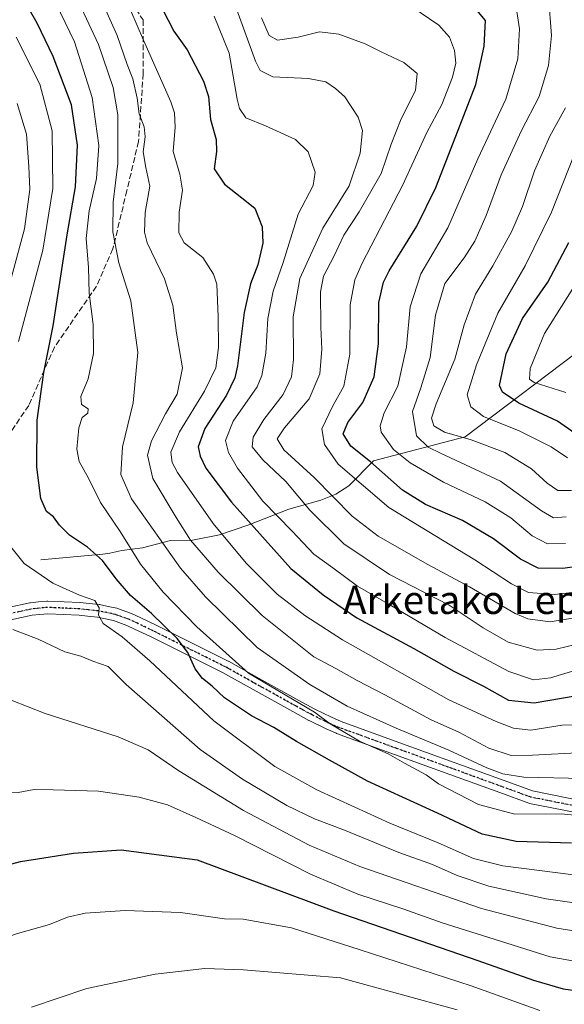
# Model space of a CAD drawing. Units: metres. Extents: x 596692 to 600120, y 4766130 to 4768493.
# Drawn here: x 597042 to 597196, y 4767320 to 4767599 of the extents above; entities that cross this region are included whole.
import ezdxf
from ezdxf.enums import TextEntityAlignment as Align

# ---------------------------------------------------------------- set-up
doc = ezdxf.new("R2010")
doc.units = ezdxf.units.M
doc.header["$MEASUREMENT"] = 0
for name, pattern in [('DGN Style 3', [2.307223, 1.648017, -0.659207]), ('DGN Style 4', [2.638475, 1.318413, -0.659207, 0.001648, -0.659207]), ('DGN Style 5', [1.153612, 0.494405, -0.659207])]:
    doc.linetypes.add(name, pattern=pattern)
for name, color, linetype, lineweight in [('Corriente natural lineal', 142, 'Continuous', 13), ('Curva de nivel maestra', 30, 'Continuous', 30), ('Curva de nivel normal', 30, 'Continuous', 0), ('Pista pavimentada Cxs', 135, 'Continuous', 0), ('Pista pavimentada eje', 135, 'DGN Style 4', 0), ('Ruta', 7, 'DGN Style 5', 30), ('Senda', 7, 'DGN Style 3', 0), ('Texto cartográfico', 7, 'Continuous', 0)]:
    doc.layers.add(name, color=color, linetype=linetype, lineweight=lineweight)
doc.styles.add('Style-Arial', font='txt')

# ---------------------------------------------------------------- blocks, each defined once
blk = doc.blocks.new('*U12')
at = {"layer": 'Pista pavimentada Cxs', "color": 135, "linetype": 'Continuous', "lineweight": 0}
for points in [[(597202.0691, 4767373.4509, 993.8971), (597186.0587, 4767376.6471, 992.455), (597185.8011, 4767376.7187, 992.3522), (597177.5707, 4767379.6833, 990.4654), (597163.4899, 4767384.8285, 986.419), (597147.7969, 4767390.5079, 986.5046), (597131.4055, 4767396.4533, 989.7232), (597131.3037, 4767396.4939, 989.597), (597128.4687, 4767397.7239, 985.5825), (597128.3883, 4767397.7611, 985.495), (597123.6283, 4767400.1111, 986.3462), (597123.5691, 4767400.1417, 986.3612), (597118.9555, 4767402.6365, 990.9772), (597107.7403, 4767408.8571, 992.5771), (597099.0493, 4767413.7031, 988.8105), (597089.7877, 4767418.3289, 989.5705), (597078.6835, 4767423.8435, 984.8865), (597074.2015, 4767426.0073, 984.4055), (597072.0307, 4767427.0421, 983.1977), (597068.2409, 4767428.4099, 982.4791), (597065.9845, 4767428.8877, 983.6119), (597063.6389, 4767429.3645, 985.6451), (597060.8887, 4767429.6603, 989.0844), (597058.4533, 4767429.9195, 993.0077), (597054.0677, 4767430.1221, 995.326), (597049.5981, 4767430.3261, 993.582), (597047.3093, 4767430.0991, 991.6402), (597045.1823, 4767429.8845, 991.3455), (597039.1697, 4767428.5789, 990.4825)], [(597038.3807, 4767432.0913, 992.6766), (597044.5181, 4767433.4241, 995.7688), (597044.5875, 4767433.4377, 995.7663), (597044.7195, 4767433.4561, 995.7564), (597046.9509, 4767433.6813, 995.5134), (597049.3725, 4767433.9213, 996.6176), (597049.5501, 4767433.9301, 996.7226), (597049.6323, 4767433.9283, 996.7688), (597054.2327, 4767433.7183, 997.8745), (597058.6731, 4767433.5133, 995.1752), (597058.7807, 4767433.5051, 995.0155), (597061.2717, 4767433.2399, 991.2331), (597064.1077, 4767432.9349, 988.6383), (597064.2277, 4767432.9177, 988.5794), (597064.2737, 4767432.9091, 988.5547), (597066.7159, 4767432.4125, 987.0736), (597069.1081, 4767431.9061, 988.1773), (597069.3461, 4767431.8383, 988.3743), (597073.3385, 4767430.3975, 989.957), (597073.4997, 4767430.3299, 989.9425), (597075.7587, 4767429.2531, 989.6542), (597080.2667, 4767427.0767, 988.967), (597091.3927, 4767421.5513, 982.92), (597100.6945, 4767416.9055, 989.5926), (597100.7667, 4767416.8673, 989.5627), (597109.4899, 4767412.0033, 990.2907), (597120.6849, 4767405.7939, 990.2403), (597125.2519, 4767403.3243, 987.1103), (597129.9423, 4767401.0087, 988.0722), (597132.6859, 4767399.8185, 990.1886), (597149.0233, 4767393.8925, 983.3261), (597164.7205, 4767388.2117, 987.6044), (597178.7991, 4767383.0673, 989.3269), (597186.8949, 4767380.1511, 990.9254), (597202.6301, 4767377.0099, 991.9254)]]:
    blk.add_polyline3d(points, dxfattribs=at)

msp = doc.modelspace()

# ---------------------------------------------------------------- linework, layer by layer
at = {"layer": 'Corriente natural lineal', "color": 142, "linetype": 'Continuous', "lineweight": 13}
msp.add_polyline3d([(597047.6601, 4767445.5601, 978.0943), (597065.1501, 4767447.1901, 974.1443), (597067.1901, 4767447.4901, 973.4005), (597070.5301, 4767448.2601, 971.7218), (597076.4301, 4767448.9801, 968.3538), (597084.3901, 4767451.0901, 963.2377), (597090.5801, 4767451.2001, 960.0803), (597098.2001, 4767452.7101, 955.4621), (597106.5001, 4767455.5201, 950.1593), (597117.8501, 4767459.9401, 942.7904), (597126.8801, 4767462.5101, 937.0475), (597131.1501, 4767464.1701, 934.2071), (597134.8301, 4767466.5501, 931.3767), (597141.8201, 4767473.6201, 923.8378), (597167.7801, 4767480.4101, 908.5608), (597203.0001, 4767507.0001, 888.6165)], dxfattribs=at)
at = {"layer": 'Curva de nivel maestra', "color": 30, "linetype": 'Continuous', "lineweight": 30, "flags": 128}
for points, elevation in [([(597197.9, 4767365.3301), (597182.21, 4767365.8601), (597172.62, 4767367.9401), (597159.92, 4767373.8901), (597140.15, 4767382.9001), (597129.36, 4767388.8601), (597120.05, 4767394.1601), (597113.61, 4767398.1201), (597107.31, 4767401.3901), (597099.6, 4767406.4801), (597096.19, 4767409.8001), (597093.45, 4767412.0001), (597091.29, 4767414.7001), (597089.28, 4767419.3301), (597086.24, 4767423.3101), (597078.96, 4767430.3801), (597073.07, 4767435.5401), (597068.92, 4767440.1901), (597065.11, 4767445.4401), (597060.84, 4767449.1901), (597055.76, 4767452.5601), (597052.88, 4767455.4201), (597051.18, 4767457.7601), (597049.28, 4767459.2701), (597047.66, 4767462.9501), (597046.52, 4767471.8601), (597046.59, 4767485.1201), (597048.47, 4767498.6701), (597051.11, 4767511.9001), (597055.13, 4767537.5801), (597057.42, 4767551.2501), (597058.05, 4767563.0101), (597056.28, 4767574.4101), (597051.17, 4767588.0901), (597046.63, 4767597.5701), (597027.59, 4767630.4901)], 975), ([(597208.3, 4767444.9201), (597195.5, 4767443.1701), (597188.48, 4767443.2301), (597183.47, 4767445.7901), (597175.84, 4767451.5601), (597167.06, 4767456.7201), (597156.57, 4767461.3001), (597150.03, 4767465.3601), (597140.98, 4767473.3801), (597135.39, 4767477.8101), (597133.28, 4767481.2501), (597134.58, 4767484.5301), (597138.84, 4767490.1801), (597142.07, 4767497.4301), (597143.26, 4767506.7701), (597143.38, 4767518.4601), (597144.67, 4767524.2601), (597146.27, 4767527.4501), (597154.13, 4767540.1001), (597159.49, 4767551.0001), (597165.12, 4767565.5601), (597170.85, 4767580.1601), (597173.15, 4767591.0801), (597173.52, 4767598.2701), (597165.16, 4767608.4401)], 925), ([(597082.12, 4767601.5301), (597085.31, 4767595.3001), (597089.07, 4767590.0201), (597093.73, 4767581.1401), (597095.14, 4767576.8401), (597095.71, 4767570.2601), (597097.3, 4767564.6001), (597097.38, 4767561.2601), (597096.72, 4767556.2801), (597099.64, 4767551.9501), (597104.59, 4767548.1201), (597108.24, 4767545.1301), (597110.28, 4767539.8701), (597110.54, 4767535.3001), (597109.08, 4767529.1201), (597107.01, 4767523.7301), (597105.2, 4767515.6001), (597103.32, 4767500.5201), (597102.59, 4767497.1601), (597100.2, 4767492.2601), (597094.08, 4767482.7901), (597092.21, 4767477.6301), (597092.72, 4767474.9201), (597094.4, 4767471.5501), (597101.67, 4767461.8901), (597118.43, 4767443.1201), (597127.56, 4767435.6501), (597137.08, 4767429.2101), (597153.26, 4767420.5201), (597164.57, 4767414.0401), (597173, 4767409.7901), (597180.09, 4767405.8501), (597187.31, 4767405.0601), (597198.98, 4767407.0601)], 950), ([(597198.93, 4767481.4101), (597193.91, 4767484.8201), (597183, 4767489.9401), (597178.35, 4767493.0301), (597177.48, 4767495.0001), (597179.37, 4767503.9301), (597184.02, 4767513.9301), (597191.22, 4767524.2601), (597197.12, 4767535.4701)], 900), ([(596968.54, 4767306.5801), (596979.66, 4767321.6801), (596994.47, 4767336.2801), (597007.18, 4767345.5801), (597017.57, 4767351.3401), (597022.39, 4767354.1201), (597029.9, 4767357.0001), (597041.85, 4767360.1601), (597056.85, 4767362.5801), (597070.35, 4767363.5001), (597091.91, 4767360.6601), (597130.56, 4767346.2301), (597171.38, 4767332.1301), (597187.11, 4767326.5301), (597195.56, 4767324.0901), (597205.84, 4767322.6801), (597222.79, 4767320.8601), (597252.27, 4767315.7801)], 1000)]:
    msp.add_lwpolyline(points, dxfattribs=dict(at, elevation=elevation))
at = {"layer": 'Curva de nivel normal', "color": 30, "linetype": 'Continuous', "lineweight": 0, "flags": 128}
for points, elevation in [([(597067.73, 4767613.57), (597076.67, 4767592.77), (597084.45, 4767575.29), (597085.53, 4767572.14), (597085.7, 4767568.11), (597085.12, 4767561.21), (597087.03, 4767554.78), (597087.74, 4767550.26), (597086.84, 4767544), (597086.74, 4767538.23), (597088.21, 4767535.39), (597093.5, 4767531.23), (597096.56, 4767526.49), (597097.45, 4767523.67), (597097.84, 4767514.4), (597097.98, 4767505.68), (597097.22, 4767499.97), (597093.95, 4767493.4), (597086.92, 4767481.8), (597084.47, 4767476.1), (597084.87, 4767473.17), (597086.37, 4767470.35), (597096.44, 4767455.84), (597105.8, 4767444.63), (597114.54, 4767435.88), (597122.41, 4767429.8), (597133.08, 4767422.92), (597163.18, 4767405.98), (597176.59, 4767399.79), (597181.51, 4767397.94), (597186.4, 4767397.34), (597195.25, 4767398.8), (597205.18, 4767399.06)], 955), ([(597201.29, 4767391.04), (597186.87, 4767390.3), (597180.85, 4767390.2), (597174.51, 4767392.24), (597166.02, 4767396.79), (597158.21, 4767400.33), (597145.02, 4767407.39), (597137.18, 4767411.4), (597131.18, 4767414.8), (597124.9, 4767418.15), (597110.27, 4767429.86), (597097.81, 4767442.1), (597090.04, 4767451.13), (597085.95, 4767457.59), (597079.35, 4767468.6), (597077.83, 4767475.26), (597078.99, 4767479.26), (597082.89, 4767486.9), (597086.22, 4767492.51), (597087.78, 4767500), (597086.04, 4767509.79), (597084.97, 4767517.72), (597082.62, 4767525.16), (597077.71, 4767535.32), (597076.96, 4767538.42), (597077.15, 4767543.93), (597078.51, 4767551.4), (597077.38, 4767556.68), (597076.62, 4767561.14), (597077.2, 4767565.42), (597076.88, 4767568.16), (597075.49, 4767571.89), (597074.89, 4767576.34), (597073.68, 4767581.77), (597072.12, 4767585.87), (597069.23, 4767594.09), (597063.13, 4767607.85)], 960), ([(597196.42, 4767457.82), (597192.8, 4767457.46), (597189.41, 4767459.5), (597177.83, 4767467.91), (597160.77, 4767475.8), (597157.31, 4767477.52), (597154.02, 4767480.72), (597152.91, 4767487.6), (597155.21, 4767494.26), (597157.86, 4767502.93), (597159.44, 4767514.92), (597162.08, 4767523.89), (597167.54, 4767531.12), (597170.58, 4767535.8), (597173.7, 4767543.12), (597178.03, 4767554.64), (597183.79, 4767567.13), (597188.72, 4767576.75), (597191.36, 4767585.6), (597192.21, 4767594.11), (597191.42, 4767605.14)], 915), ([(597207.28, 4767372.47), (597194.96, 4767373.64), (597181.85, 4767373.62), (597171.54, 4767376.28), (597160.24, 4767382.18), (597156.78, 4767384.7), (597150.58, 4767388), (597145.96, 4767390.71), (597137.83, 4767394.26), (597129.58, 4767399.19), (597125.17, 4767402.46), (597106.42, 4767413.47), (597091.78, 4767426.67), (597082.29, 4767436.4), (597075.88, 4767444.38), (597070.1, 4767453.6), (597064.54, 4767461.8), (597061.12, 4767468.72), (597058.49, 4767473.46), (597057.84, 4767476.93), (597058.41, 4767482.96), (597059.38, 4767485.92), (597060.92, 4767487.12), (597061.06, 4767488.33), (597059.18, 4767489.6), (597058.99, 4767491.82), (597061.01, 4767496.82), (597062.56, 4767504.02), (597062.47, 4767512.23), (597061.35, 4767521.14), (597061.09, 4767528.38), (597060.45, 4767536.54), (597061.3, 4767544.42), (597063.39, 4767553.6), (597064.1, 4767562.93), (597062.16, 4767576.55), (597057.13, 4767592.26), (597051.84, 4767603.26)], 970), ([(597201.34, 4767383.71), (597184.42, 4767384.07), (597178.43, 4767385.03), (597173.97, 4767386.66), (597163.18, 4767391.67), (597148.28, 4767397.97), (597134.36, 4767404.2), (597123.81, 4767410.26), (597108.91, 4767420.75), (597094.28, 4767435.11), (597087.16, 4767443.27), (597073.34, 4767462.88), (597070.27, 4767469.72), (597070.72, 4767477.63), (597073.77, 4767490.07), (597075.06, 4767504.26), (597073.14, 4767518.93), (597069.75, 4767529.7), (597068.04, 4767538.43), (597068.14, 4767546.89), (597069.42, 4767557.79), (597069.43, 4767571.64), (597068.12, 4767579.34), (597063.92, 4767591.53), (597058.52, 4767603.26)], 965), ([(597207.51, 4767437.51), (597193.22, 4767435.8), (597185.74, 4767436.36), (597180.9, 4767438.82), (597170.52, 4767445.6), (597146.16, 4767460.45), (597131.84, 4767472.71), (597128.01, 4767478.23), (597127.18, 4767482.72), (597130.22, 4767488.97), (597133.4, 4767494.8), (597135.09, 4767503.84), (597135.27, 4767517.82), (597136.58, 4767524.85), (597138.67, 4767529.56), (597150.01, 4767551.59), (597156.94, 4767566.58), (597161.16, 4767574.57), (597164.21, 4767582.29), (597165.12, 4767586.2), (597164.75, 4767589.8), (597163.33, 4767593.62), (597160.3, 4767597.02), (597152.72, 4767602.14)], 930), ([(597196.17, 4767450.25), (597191.13, 4767450.16), (597186.73, 4767452.4), (597180.69, 4767457.49), (597173.46, 4767461.99), (597161.62, 4767467.63), (597152.21, 4767473.02), (597147.46, 4767476.81), (597144.03, 4767481.78), (597143.76, 4767483.53), (597144.83, 4767487.25), (597148.74, 4767494.76), (597151.2, 4767505.93), (597152.2, 4767517.26), (597155.27, 4767526.6), (597162.86, 4767539.6), (597171.41, 4767559.14), (597179.35, 4767576.08), (597182.75, 4767587.47), (597183.2, 4767595.93), (597181.96, 4767603.93)], 920), ([(597200.1, 4767414.6), (597192, 4767412.2), (597187.14, 4767411.63), (597180.16, 4767414.02), (597162.11, 4767423.58), (597146.5, 4767432.9), (597137.3, 4767438.12), (597130.31, 4767443.3), (597124.93, 4767447.23), (597118.78, 4767453.73), (597110.52, 4767462.18), (597103.28, 4767471.55), (597100.76, 4767476.01), (597099.9, 4767479.43), (597102.13, 4767484.82), (597108.86, 4767494.56), (597110.22, 4767497.79), (597111.36, 4767504.16), (597111.89, 4767513.9), (597113.39, 4767521.64), (597116.24, 4767529.79), (597120.53, 4767543.48), (597124.8, 4767551.55), (597125.33, 4767555.41), (597123.33, 4767561.13), (597119.71, 4767564.66), (597111.26, 4767568.46), (597105.71, 4767570.75), (597103.91, 4767573.41), (597103.25, 4767576.07), (597100.98, 4767589.06), (597096.76, 4767599.51)], 945), ([(597199.76, 4767421.85), (597193.58, 4767420.27), (597188.22, 4767420.06), (597179.94, 4767422.31), (597172.91, 4767426.39), (597163.31, 4767432.74), (597146.39, 4767441.47), (597133.4, 4767450.16), (597123.84, 4767459.62), (597116.98, 4767467.74), (597110.49, 4767473.91), (597107.5, 4767477.55), (597107.78, 4767480.37), (597110.77, 4767485.32), (597116.26, 4767492.45), (597118.65, 4767497.46), (597119.14, 4767502.28), (597119.12, 4767514.4), (597121, 4767525.27), (597127.46, 4767539.5), (597134.94, 4767551.52), (597138.09, 4767560.74), (597138.73, 4767567.13), (597137.53, 4767570.92), (597133.68, 4767576.72), (597131.06, 4767579.04), (597128.38, 4767580.94), (597123.46, 4767581.87), (597113.29, 4767582.38), (597109.72, 4767584.16), (597108.42, 4767586.84), (597103.13, 4767601.37)], 940), ([(597202.3, 4767429.71), (597191.85, 4767428.08), (597185.52, 4767428.89), (597181.99, 4767430.37), (597168.99, 4767437.92), (597157.22, 4767444.3), (597143.2, 4767452.29), (597135.79, 4767458), (597125, 4767468.92), (597116.42, 4767476.78), (597114.56, 4767479.82), (597116.65, 4767482.98), (597123.59, 4767491.19), (597126.67, 4767498.26), (597127.21, 4767505.26), (597126.9, 4767511.52), (597126.81, 4767521.49), (597127.7, 4767525.9), (597130.57, 4767531.48), (597133.44, 4767537.52), (597137.82, 4767544.12), (597144.01, 4767555), (597146.88, 4767563.33), (597149.65, 4767570.43), (597153.72, 4767578.48), (597154.2, 4767583.34), (597150.43, 4767586.41), (597143.97, 4767589.44), (597139.47, 4767591.72), (597132.05, 4767594.48), (597126.56, 4767595.15), (597120.51, 4767593.59), (597114.7, 4767592.78), (597112.34, 4767594.09), (597110.1, 4767599.03)], 935), ([(597041.29, 4767507.38), (597048.22, 4767533.3), (597051.06, 4767550.78), (597050.85, 4767567.11), (597047.36, 4767580.3), (597040.61, 4767593.6)], 980), ([(597039.3, 4767525.61), (597043, 4767539.31), (597044.56, 4767550.44), (597044.2, 4767557.02), (597043.55, 4767566.1), (597040.97, 4767574.85)], 985), ([(597197.94, 4767465.26), (597194.02, 4767465.26), (597191.02, 4767467.28), (597186.56, 4767471.41), (597179.04, 4767476.02), (597169.48, 4767479.56), (597161.96, 4767481.71), (597158.96, 4767483.57), (597158.22, 4767485.72), (597159.58, 4767489.74), (597164.84, 4767502.46), (597167.49, 4767512.15), (597170.76, 4767520.8), (597175.68, 4767528.81), (597181, 4767538.69), (597183.99, 4767545.65), (597187.41, 4767555.74), (597191.77, 4767565.61), (597196.2, 4767573.6)], 910), ([(597196.77, 4767474.49), (597192.2, 4767477.63), (597183.08, 4767482.16), (597172.97, 4767486.17), (597169.42, 4767488.89), (597168.38, 4767492.3), (597171.04, 4767500.8), (597177.04, 4767515.48), (597184.82, 4767528.89), (597192.23, 4767544.02), (597200.26, 4767564.32)], 905), ([(597198.3, 4767522.41), (597190.24, 4767509.65), (597186.19, 4767499.82), (597186.04, 4767496.73), (597187.36, 4767495.81), (597196.26, 4767492.94)], 895), ([(597198.51, 4767356.38), (597178.51, 4767358.94), (597170.18, 4767360.98), (597160.18, 4767365.44), (597146.51, 4767371.01), (597136.58, 4767375.58), (597125.77, 4767380.44), (597113.91, 4767387.1), (597096.59, 4767399.98), (597078.48, 4767417), (597070.69, 4767423.84), (597065.33, 4767427.57), (597063.95, 4767429.93), (597064.15, 4767431.99), (597062.94, 4767434.04), (597058.57, 4767435.61), (597050.99, 4767439.03), (597042.94, 4767444.59), (597038.74, 4767449.74)], 980), ([(597334.66, 4767318.28), (597320.9, 4767323.63), (597308.56, 4767328.56), (597288.38, 4767335.33), (597268.64, 4767339.96), (597244.3, 4767343.55), (597215.82, 4767345.99), (597190.71, 4767349.64), (597174.5, 4767353.22), (597165.55, 4767356.21), (597158.58, 4767359.32), (597148.98, 4767362.73), (597133.62, 4767369.06), (597125.1, 4767372.29), (597117.27, 4767376.05), (597104.75, 4767383.5), (597092.77, 4767391.85), (597071.79, 4767410.34), (597066.7, 4767415.41), (597062.4, 4767416.93), (597058.98, 4767418.32), (597054.46, 4767419.52), (597046.84, 4767423.17), (597039.68, 4767425.87)], 985), ([(597308.75, 4767318.62), (597287.55, 4767326.21), (597267.18, 4767331.35), (597242.85, 4767335.34), (597212.95, 4767338.28), (597193.78, 4767341.28), (597172.41, 4767346.91), (597137.98, 4767358.8), (597123.62, 4767364.76), (597105.03, 4767374.66), (597086.73, 4767385.87), (597078.07, 4767391.82), (597069.54, 4767395.49), (597048.89, 4767402.13), (597039.25, 4767405.87)], 990), ([(597294.76, 4767314.17), (597269.72, 4767321.46), (597245.81, 4767326.22), (597223.96, 4767329.04), (597207.18, 4767330.42), (597191.87, 4767333.14), (597177.85, 4767337.64), (597161.27, 4767342.8), (597150.39, 4767346.69), (597137.39, 4767350.94), (597124.04, 4767356.55), (597102.51, 4767367.52), (597091.56, 4767372.68), (597083.51, 4767376.26), (597075.46, 4767378.41), (597063.98, 4767380.13), (597051.09, 4767380.46), (597045.76, 4767380.52), (597041.23, 4767379.76), (597036.95, 4767379.64), (597034.31, 4767380.73), (597032.54, 4767381.96), (597028.71, 4767382.65)], 995), ([(596995.68, 4767309.05), (597008.85, 4767322.38), (597020.85, 4767331.28), (597031.13, 4767336.43), (597040.99, 4767339.79), (597050.13, 4767342.33), (597055.18, 4767344.42), (597060.18, 4767345.58), (597071.51, 4767346.31), (597087.17, 4767345.71), (597099.62, 4767343.93), (597104.92, 4767343.84), (597118.64, 4767341.39), (597138.05, 4767335.14), (597169.53, 4767324.95), (597188.95, 4767317.94)], 1005), ([(597094.03, 4767329.84), (597080.01, 4767328.29), (597060.65, 4767324.22), (597044.96, 4767318.9)], 1010), ([(597165.58, 4767318.16), (597132.53, 4767327.28), (597105.02, 4767329.54), (597094.03, 4767329.84)], 1010)]:
    msp.add_lwpolyline(points, dxfattribs=dict(at, elevation=elevation))
at = {"layer": 'Pista pavimentada Cxs', "color": 135, "linetype": 'Continuous', "lineweight": 0}
for points in [[(597038.3807, 4767432.0913, 992.6766), (597044.5181, 4767433.4241, 995.7688), (597044.5875, 4767433.4377, 995.7663), (597044.7195, 4767433.4561, 995.7564), (597046.9509, 4767433.6813, 995.5134), (597049.3725, 4767433.9213, 996.6176), (597049.5501, 4767433.9301, 996.7226), (597049.6323, 4767433.9283, 996.7688), (597054.2327, 4767433.7183, 997.8745), (597058.6731, 4767433.5133, 995.1752), (597058.7807, 4767433.5051, 995.0155), (597061.2717, 4767433.2399, 991.2331), (597064.1077, 4767432.9349, 988.6383), (597064.2277, 4767432.9177, 988.5794), (597064.2737, 4767432.9091, 988.5547), (597066.7159, 4767432.4125, 987.0736), (597069.1081, 4767431.9061, 988.1773), (597069.3461, 4767431.8383, 988.3743), (597073.3385, 4767430.3975, 989.957), (597073.4997, 4767430.3299, 989.9425), (597075.7587, 4767429.2531, 989.6542), (597080.2667, 4767427.0767, 988.967), (597091.3927, 4767421.5513, 982.92), (597100.6945, 4767416.9055, 989.5926), (597100.7667, 4767416.8673, 989.5627), (597109.4899, 4767412.0033, 990.2907), (597120.6849, 4767405.7939, 990.2403), (597125.2519, 4767403.3243, 987.1103), (597129.9423, 4767401.0087, 988.0722), (597132.6859, 4767399.8185, 990.1886), (597149.0233, 4767393.8925, 983.3261), (597164.7205, 4767388.2117, 987.6044), (597178.7991, 4767383.0673, 989.3269), (597186.8949, 4767380.1511, 990.9254), (597202.6301, 4767377.0099, 991.9254)], [(597202.0691, 4767373.4509, 993.8971), (597186.0587, 4767376.6471, 992.455), (597185.8011, 4767376.7187, 992.3522), (597177.5707, 4767379.6833, 990.4654), (597163.4899, 4767384.8285, 986.419), (597147.7969, 4767390.5079, 986.5046), (597131.4055, 4767396.4533, 989.7232), (597131.3037, 4767396.4939, 989.597), (597128.4687, 4767397.7239, 985.5825), (597128.3883, 4767397.7611, 985.495), (597123.6283, 4767400.1111, 986.3462), (597123.5691, 4767400.1417, 986.3612), (597118.9555, 4767402.6365, 990.9772), (597107.7403, 4767408.8571, 992.5771), (597099.0493, 4767413.7031, 988.8105), (597089.7877, 4767418.3289, 989.5705), (597078.6835, 4767423.8435, 984.8865), (597074.2015, 4767426.0073, 984.4055), (597072.0307, 4767427.0421, 983.1977), (597068.2409, 4767428.4099, 982.4791), (597065.9845, 4767428.8877, 983.6119), (597063.6389, 4767429.3645, 985.6451), (597060.8887, 4767429.6603, 989.0844), (597058.4533, 4767429.9195, 993.0077), (597054.0677, 4767430.1221, 995.326), (597049.5981, 4767430.3261, 993.582), (597047.3093, 4767430.0991, 991.6402), (597045.1823, 4767429.8845, 991.3455), (597039.1697, 4767428.5789, 990.4825)]]:
    msp.add_polyline3d(points, dxfattribs=at)
at = {"layer": 'Pista pavimentada eje', "color": 135, "linetype": 'DGN Style 4', "lineweight": 0}
msp.add_polyline3d([(597202.4214, 4767375.2161, 992.9313), (597186.411, 4767378.4122, 991.7369), (597178.1851, 4767381.3751, 989.7359), (597164.1051, 4767386.5201, 987.2699), (597148.4101, 4767392.2001, 983.7687), (597132.0201, 4767398.1451, 990.1168), (597129.1851, 4767399.3751, 987.0359), (597124.4251, 4767401.7251, 986.7476), (597119.8201, 4767404.2151, 990.3374), (597108.6151, 4767410.4301, 991.3327), (597099.8901, 4767415.2951, 989.0497), (597090.5901, 4767419.9401, 986.8464), (597079.4751, 4767425.4601, 987.1909), (597074.9801, 4767427.6301, 985.9331), (597072.7251, 4767428.7051, 986.0311), (597068.7351, 4767430.1451, 985.235), (597066.3501, 4767430.6501, 985.291), (597063.9151, 4767431.1451, 987.0677), (597061.0801, 4767431.4501, 990.1779), (597058.5901, 4767431.7151, 994.1538), (597054.1501, 4767431.9201, 996.9876), (597049.5501, 4767432.1301, 995.6911), (597047.1301, 4767431.8901, 994.0111), (597044.9001, 4767431.6651, 993.9064), (597038.7751, 4767430.3351, 991.7511)], dxfattribs=at)
at = {"layer": 'Ruta', "color": 7, "linetype": 'DGN Style 5', "lineweight": 30}
msp.add_polyline3d([(597202.4214, 4767375.2161, 992.9313), (597186.411, 4767378.4122, 991.7369), (597178.1851, 4767381.3751, 989.7359), (597164.1051, 4767386.5201, 987.2699), (597148.4101, 4767392.2001, 983.7687), (597132.0201, 4767398.1451, 990.1168), (597129.1851, 4767399.3751, 987.0359), (597124.4251, 4767401.7251, 986.7476), (597119.8201, 4767404.2151, 990.3374), (597108.6151, 4767410.4301, 991.3327), (597099.8901, 4767415.2951, 989.0497), (597090.5901, 4767419.9401, 986.8464), (597079.4751, 4767425.4601, 987.1909), (597074.9801, 4767427.6301, 985.9331), (597072.7251, 4767428.7051, 986.0311), (597068.7351, 4767430.1451, 985.235), (597066.3501, 4767430.6501, 985.291), (597063.9151, 4767431.1451, 987.0677), (597061.0801, 4767431.4501, 990.1779), (597058.5901, 4767431.7151, 994.1538), (597054.1501, 4767431.9201, 996.9876), (597049.5501, 4767432.1301, 995.6911), (597047.1301, 4767431.8901, 994.0111), (597044.9001, 4767431.6651, 993.9064), (597038.7751, 4767430.3351, 991.7511)], dxfattribs=at)
at = {"layer": 'Senda', "color": 7, "linetype": 'DGN Style 3', "lineweight": 0}
msp.add_polyline3d([(596867.3767, 4767811.2483, 965.6977), (596893.5705, 4767798.9452, 967.1188), (596921.7487, 4767781.8795, 973.3002), (596955.4831, 4767753.7014, 967.4643), (596979.6925, 4767733.4607, 980.0391), (597002.3145, 4767711.2356, 983.6023), (597018.1895, 4767691.3919, 977.1174), (597038.4302, 4767653.6887, 971.3353), (597051.5271, 4767631.0667, 969.7159), (597066.7055, 4767613.0127, 984.6345), (597076.6274, 4767598.4606, 978.7641), (597076.6274, 4767583.2471, 986.8543), (597075.3045, 4767564.0647, 982.126), (597071.9972, 4767550.1741, 981.9319), (597068.0284, 4767533.6376, 990.8508), (597063.3982, 4767523.0542, 999.1645), (597051.4919, 4767505.8563, 994.7583), (597044.2159, 4767489.3198, 1001.2437), (597032.9711, 4767472.7833, 998.611), (597029.6638, 4767456.2468, 1002.8278), (597027.0179, 4767447.6478, 1002.3889), (597024.9638, 4767428.9676, 989.7088)], dxfattribs=at)

# ---------------------------------------------------------------- block references
at = {"layer": 'Pista pavimentada Cxs', "color": 135, "linetype": 'Continuous', "lineweight": 0}
msp.add_blockref('*U12', (0, 0), dxfattribs=at)

# ---------------------------------------------------------------- texts
at = {"layer": 'Texto cartográfico', "color": 7, "linetype": 'Continuous', "lineweight": 0, "style": 'Style-Arial'}
msp.add_text('Arketako Lepoa', height=8, dxfattribs=at).set_placement((597173.1207, 4767434.2602), align=Align.MIDDLE_CENTER)

doc.saveas('drawing.dxf')
